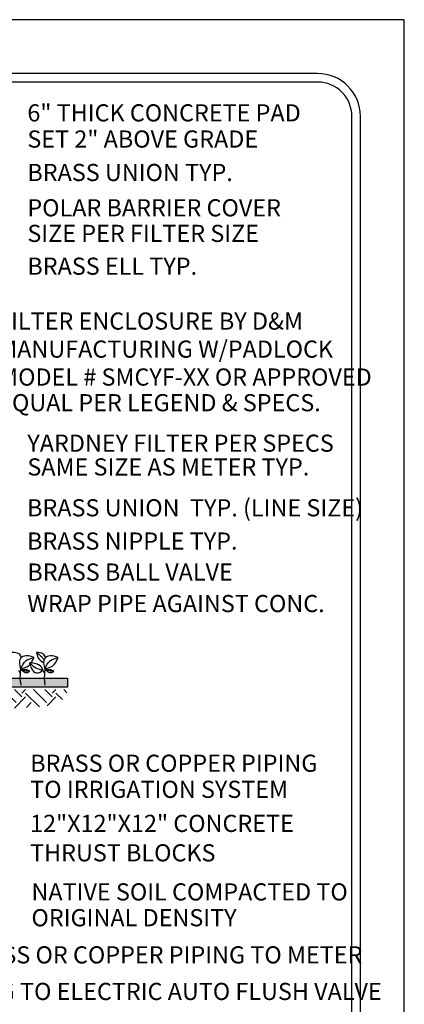
# Model space of a CAD drawing. Extents: x 15 to 446, y 0 to 534.
# Drawn here: x 19 to 22, y 3 to 9 of the extents above; entities that cross this region are included whole.
import ezdxf

# ---------------------------------------------------------------- set-up
doc = ezdxf.new("R2010")
doc.units = 0
doc.header["$LTSCALE"] = 12
doc.header["$MEASUREMENT"] = 0
doc.layers.get('0').update_dxf_attribs({"linetype": 'CONTINUOUS'})
for name, color, linetype in [('BORDER', 5, 'CONTINUOUS'), ('EARTH', 2, 'CONTINUOUS'), ('TEXT', 1, 'CONTINUOUS')]:
    doc.layers.add(name, color=color, linetype=linetype)
doc.layers.add('Print Border', color=253, linetype='CONTINUOUS', plot=False)
doc.styles.add('arial', font='ARIALN.TTF')

msp = doc.modelspace()

# ---------------------------------------------------------------- hatches: boundary and pattern name
msp.add_hatch(color=256).paths.add_polyline_path([(19.1591, 4.8592), (19.6476, 4.8592), (19.6476, 4.8076), (19.1591, 4.8076)])
at = {"layer": 'EARTH'}
h = msp.add_hatch(dxfattribs=at)
h.set_pattern_fill('EARTH', color=256, scale=0.5, angle=45, style=0)
h.set_pattern_definition([(45, (14.96183, 0), (1e-17, 0.1767767), [0.125, -0.125]), (45, (14.92869, 0.03315), (1e-17, 0.1767767), [0.125, -0.125]), (45, (14.89554, 0.06629), (1e-17, 0.1767767), [0.125, -0.125]), (135, (14.89554, 0.08839), (-0.1767767, 3e-17), [0.125, -0.125]), (135, (14.92869, 0.12153), (-0.1767767, 3e-17), [0.125, -0.125]), (135, (14.96183, 0.15468), (-0.1767767, 3e-17), [0.125, -0.125])])
h.paths.add_polyline_path([(15.901, 4.7912), (16.361, 4.7912), (16.361, 4.7112), (16.3915, 4.7112), (16.4073, 4.6762), (16.4027, 4.6323), (16.4095, 4.5466), (16.3847, 4.5827), (16.3576, 4.6176), (16.1953, 4.6503), (16.0509, 4.6571), (15.9348, 4.6807), (15.9077, 4.7258)])
h.paths.add_polyline_path([(16.4591, 4.4849), (16.4844, 4.4363), (16.5272, 4.409), (16.5933, 4.3954), (16.6867, 4.3818), (16.7295, 4.3507), (16.7586, 4.271), (17.3383, 4.271), (17.3383, 4.2924), (17.4103, 4.2924), (17.4278, 4.3099), (17.4278, 4.3877), (17.4414, 4.3877), (17.4414, 4.691), (17.4278, 4.691), (17.4278, 4.7182), (17.2313, 4.7182), (17.2313, 4.689), (17.2021, 4.689), (17.2021, 4.6113), (17.2157, 4.6113), (17.2157, 4.5335), (17.1729, 4.4751), (17.0874, 4.4635), (17.0562, 4.4674), (17.0562, 4.4771)])
h.paths.add_polyline_path([(16.391, 4.7163), (17.1029, 4.7163), (17.1029, 4.6929), (17.1282, 4.6929), (17.1282, 4.5607), (17.0757, 4.5607), (17.0757, 4.5432), (16.4105, 4.5432), (16.4007, 4.6346), (16.4085, 4.6735)])
h.paths.add_polyline_path([(17.595, 4.7124), (17.595, 4.691), (17.5853, 4.691), (17.5853, 4.6793), (17.5678, 4.6793), (17.5678, 4.3935), (17.6398, 4.4479), (17.7876, 4.4479), (17.7876, 4.2282), (17.7487, 4.131), (17.6573, 4.026), (17.5717, 3.9774), (17.4336, 3.9618), (17.278, 3.9638), (17.278, 4.0999), (17.3324, 4.1427), (17.3266, 4.1543), (16.8287, 4.1524), (16.8598, 4.0804), (16.9298, 4.0493), (17.0018, 4.0454), (17.0913, 3.9404), (17.1593, 3.8821), (17.2974, 3.8432), (17.4258, 3.851), (17.6476, 3.8704), (17.846, 3.8277), (17.9899, 3.7752), (18.1883, 3.7927), (18.2797, 3.8238), (18.4898, 3.7907), (18.6363, 3.8082), (18.7083, 3.8918), (18.8678, 3.9755), (18.9359, 4.0046), (18.9806, 4.0377), (18.9942, 4.0785), (19.0234, 4.1485), (18.4438, 4.1485), (18.4438, 4.1329), (18.4924, 4.0941), (18.4924, 3.9638), (18.257, 3.9638), (18.1559, 4.0027), (18.0703, 4.061), (18.0081, 4.1913), (17.9867, 4.2554), (17.9828, 4.376), (17.9828, 4.444), (18.1287, 4.444), (18.1967, 4.3779), (18.2084, 4.3935), (18.2084, 4.691), (18.1909, 4.691), (18.1909, 4.7163)])
h.paths.add_polyline_path([(18.3621, 4.7143), (18.3621, 4.6832), (18.3387, 4.6832), (18.3387, 4.3954), (18.3582, 4.3954), (18.3582, 4.3138), (18.3815, 4.2904), (18.4457, 4.2904), (18.4457, 4.2788), (18.9436, 4.2788), (18.9534, 4.3974), (18.9767, 4.4577), (19.0312, 4.4946), (19.0681, 4.5238), (19.1265, 4.6482), (19.2549, 4.6813), (19.5175, 4.6949), (19.6128, 4.7299), (19.6458, 4.7668), (19.6419, 4.794), (19.179, 4.794), (19.179, 4.7124)])

# ---------------------------------------------------------------- linework, layer by layer
at = {"color": 3}
for p, q in [((19.3625, 4.9056), (19.3721, 4.8885)), ((19.374, 4.9161), (19.3692, 4.8561)), ((19.3768, 4.9075), (19.374, 4.9047)), ((19.5039, 4.9056), (19.5135, 4.8885)), ((19.5154, 4.9161), (19.5106, 4.8561)), ((19.5182, 4.9075), (19.5154, 4.9047))]:
    msp.add_line(p, q, dxfattribs=at)
for p, q in [((19.3692, 4.8561), (19.3749, 4.8198)), ((19.5106, 4.8561), (19.5163, 4.8198))]:
    msp.add_line(p, q)
msp.add_lwpolyline([(19.1591, 4.8592), (19.6476, 4.8592), (19.6476, 4.8076), (19.1591, 4.8076)], close=True)
for points in [[(19.3795, 4.9806), (19.3644, 5.0019), (19.3253, 5.0095)], [(19.5209, 4.9806), (19.5058, 5.0019), (19.4667, 5.0095)], [(19.4667, 5.0095), (19.4753, 4.98), (19.5068, 4.9514)], [(19.4667, 5.0095), (19.4953, 4.9867), (19.5096, 4.9705)], [(19.4522, 4.98), (19.4055, 4.9905), (19.373, 4.9743), (19.374, 4.9142)], [(19.374, 4.9142), (19.4064, 4.9619), (19.4522, 4.98)], [(19.374, 4.9142), (19.4198, 4.9323), (19.4522, 4.98)], [(19.5039, 4.9056), (19.4925, 4.9285), (19.4266, 4.9485)], [(19.4266, 4.9485), (19.4381, 4.9161), (19.4658, 4.8904), (19.5039, 4.9056)], [(19.4266, 4.9485), (19.4629, 4.9199), (19.5039, 4.9056)], [(19.5936, 4.98), (19.5469, 4.9905), (19.5144, 4.9743), (19.5154, 4.9142)], [(19.5154, 4.9142), (19.5478, 4.9619), (19.5936, 4.98)], [(19.5154, 4.9142), (19.5612, 4.9323), (19.5936, 4.98)], [(19.3797, 4.9085), (19.4036, 4.9113), (19.4274, 4.8999)], [(19.4274, 4.8999), (19.4093, 4.8904), (19.3797, 4.9085)], [(19.4274, 4.8999), (19.4045, 4.9009), (19.3797, 4.9085)], [(19.5211, 4.9085), (19.5449, 4.9113), (19.5688, 4.8999)], [(19.5688, 4.8999), (19.5507, 4.8904), (19.5211, 4.9085)], [(19.5688, 4.8999), (19.5459, 4.9009), (19.5211, 4.9085)]]:
    msp.add_spline(points, degree=3, dxfattribs=at)
at = {"layer": 'BORDER'}
for p, q in [((21.1059, 8.3856), (15.5359, 8.3856)), ((21.1059, 8.3356), (15.5359, 8.3356)), ((21.3059, 1.3683), (21.3059, 8.1356)), ((21.3559, 1.1183), (21.3559, 8.1356))]:
    msp.add_line(p, q, dxfattribs=at)
for radius in [0.25, 0.2]:
    msp.add_arc((21.1059, 8.1356), radius, 0.00001, 90.00001, dxfattribs=at)
at = {"layer": 'Print Border'}
msp.add_lwpolyline([(14.8897, 0), (21.6117, 0), (21.6117, 8.6991), (14.8897, 8.6991)], close=True, dxfattribs=at)

# ---------------------------------------------------------------- texts
at = {"layer": 'TEXT', "style": 'arial'}
for s, p in [('6" THICK CONCRETE PAD', (19.4135, 8.1059)), ('SET 2" ABOVE GRADE', (19.4135, 7.9533)), ('BRASS UNION TYP.', (19.4135, 7.7583)), ('POLAR BARRIER COVER ', (19.4135, 7.5524)), ('SIZE PER FILTER SIZE', (19.4135, 7.4032)), ('BRASS ELL TYP.', (19.4135, 7.2119)), ('FILTER ENCLOSURE BY D&M', (19.2435, 6.892)), ('MANUFACTURING W/PADLOCK', (19.2435, 6.7285)), ('MODEL # SMCYF-XX OR APPROVED', (19.2489, 6.5656)), ('EQUAL PER LEGEND & SPECS.', (19.2435, 6.416)), ('YARDNEY FILTER PER SPECS', (19.4135, 6.1799)), ('SAME SIZE AS METER TYP.', (19.4135, 6.0414)), ('BRASS UNION  TYP. (LINE SIZE)', (19.4119, 5.8032)), ('BRASS NIPPLE TYP. ', (19.4119, 5.6094)), ('BRASS BALL VALVE', (19.4135, 5.4285)), ('WRAP PIPE AGAINST CONC.', (19.4135, 5.2449)), ('BRASS OR COPPER PIPING ', (19.4301, 4.3138)), ('TO IRRIGATION SYSTEM', (19.4301, 4.1617)), ('12"X12"X12" CONCRETE', (19.4294, 3.9631)), ('THRUST BLOCKS', (19.4294, 3.7916)), ('NATIVE SOIL COMPACTED TO', (19.4374, 3.5637)), ('ORIGINAL DENSITY', (19.4374, 3.413)), ('BRASS OR COPPER PIPING TO METER ', (19.0088, 3.1966)), ('SCH 80 PVC PIPING TO ELECTRIC AUTO FLUSH VALVE', (18.1324, 2.9833))]:
    msp.add_text(s, height=0.1, dxfattribs=at).set_placement(p)

doc.saveas('drawing.dxf')
